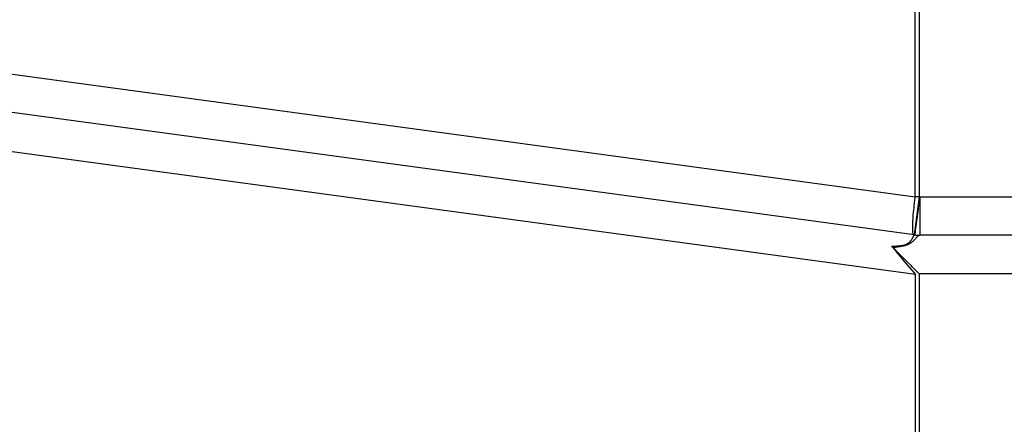
# Model space of a CAD drawing. Extents: x 24 to 1108, y -689 to 283.
# Drawn here: x 649 to 701, y -233 to -212 of the extents above; entities that cross this region are included whole.
import ezdxf

# ---------------------------------------------------------------- set-up
doc = ezdxf.new("R2010")
doc.units = 0
doc.linetypes.add('DASHED', pattern=[11.05, 8.7, -2.35])
doc.layers.get('0').update_dxf_attribs({"linetype": 'CONTINUOUS'})
doc.layers.add('NEVIDI', color=4, linetype='DASHED')

msp = doc.modelspace()

# ---------------------------------------------------------------- linework, layer by layer
at = {"color": 2}
for p, q in [((695.832134, -222.977229), (641.096447, -215.552195)), ((695.866191, -222.981849), (695.832134, -222.977229)), ((695.866191, -222.981849), (695.832134, -222.977229)), ((729.535478, -223), (696.135034, -223)), ((729.535478, -223), (696.135034, -223)), ((694.671462, -223.564499), (694.801021, -223.725582)), ((694.684011, -223.579898), (694.671462, -223.564499)), ((694.713264, -223.613434), (694.70571, -223.605074)), ((694.74175, -223.643224), (694.713264, -223.613434)), ((694.801051, -223.702519), (694.74175, -223.643224)), ((694.801021, -223.725582), (694.810735, -223.737567)), ((694.82944, -223.730909), (694.801051, -223.702519)), ((694.810735, -223.737567), (694.998351, -223.966915)), ((694.998349, -223.899826), (694.82944, -223.730909)), ((695.034132, -223.935608), (694.998349, -223.899826)), ((694.998351, -223.966915), (695.01512, -223.987236)), ((695.01512, -223.987236), (695.212405, -224.224426)), ((695.212448, -224.113923), (695.034132, -223.935608)), ((695.255737, -224.157211), (695.212448, -224.113923)), ((695.439922, -224.341396), (695.255737, -224.157211)), ((695.212405, -224.224426), (695.237194, -224.254004)), ((695.237194, -224.254004), (695.439994, -224.49428)), ((695.490719, -224.392194), (695.439922, -224.341396)), ((695.439994, -224.49428), (695.473189, -224.533339)), ((695.473189, -224.533339), (695.677694, -224.772414)), ((695.677562, -224.579037), (695.490719, -224.392194)), ((695.735387, -224.636862), (695.677562, -224.579037)), ((695.921599, -224.823072), (695.735387, -224.636862)), ((695.677694, -224.772414), (695.719355, -224.820802)), ((695.719355, -224.820802), (695.901951, -225.031683)), ((695.985735, -224.887207), (695.921599, -224.823072)), ((696.098526, -225), (695.985735, -224.887207))]:
    msp.add_line(p, q, dxfattribs=at)
msp.add_arc((696.135034, -221), 2, 262.274838, 270, dxfattribs=at)
at = {"layer": 'NEVIDI', "color": 7, "linetype": 'CONTINUOUS'}
for p, q in [((695.899537, -220.99538), (695.899537, -155.00462)), ((696.100977, -155.00462), (696.100977, -220.99538)), ((641.16385, -213.570347), (695.899537, -220.99538)), ((695.901951, -225.031683), (621.69567, -214.965414)), ((696.100977, -220.99538), (695.832134, -222.977229)), ((695.873817, -221.194518), (695.892489, -221.048402)), ((695.892489, -221.048402), (695.899537, -220.99538)), ((696.000126, -220.99538), (695.899537, -220.99538)), ((696.100977, -220.99538), (696.000126, -220.99538)), ((696.100977, -220.99538), (696.135034, -221)), ((696.123939, -221.080532), (696.119676, -221.111665)), ((696.135034, -221), (696.123939, -221.080532)), ((696.135034, -221), (696.135034, -223)), ((696.135034, -221), (723.878624, -221)), ((695.816612, -221.715459), (695.833474, -221.546546)), ((695.833474, -221.546546), (695.842837, -221.459323)), ((695.842837, -221.459323), (695.861034, -221.299937)), ((695.861034, -221.299937), (695.873817, -221.194518)), ((696.056049, -221.58226), (696.053335, -221.602365)), ((696.086039, -221.35975), (696.056049, -221.58226)), ((696.089497, -221.334115), (696.086039, -221.35975)), ((696.119676, -221.111665), (696.089497, -221.334115)), ((695.780189, -222.183773), (695.791748, -222.009247)), ((695.791748, -222.009247), (695.795591, -221.958544)), ((695.795591, -221.958544), (695.810255, -221.78423)), ((695.810255, -221.78423), (695.816612, -221.715459)), ((695.991891, -222.05478), (695.965109, -222.254464)), ((695.993064, -222.046142), (695.991891, -222.05478)), ((696.021772, -221.835247), (695.993064, -222.046142)), ((696.023733, -221.820826), (696.021772, -221.835247)), ((696.031019, -221.767211), (696.023733, -221.820826)), ((696.053335, -221.602365), (696.031019, -221.767211)), ((695.7672, -222.571718), (695.76721, -222.565387)), ((695.769767, -222.711729), (695.7672, -222.571718)), ((695.76721, -222.565387), (695.770053, -222.406117)), ((695.770053, -222.406117), (695.770665, -222.387367)), ((695.770665, -222.387367), (695.77828, -222.217606)), ((695.77828, -222.217606), (695.780189, -222.183773)), ((695.917033, -222.606915), (695.900757, -222.734732)), ((695.91768, -222.602089), (695.917033, -222.606915)), ((695.917935, -222.600189), (695.91768, -222.602089)), ((695.93971, -222.442405), (695.917935, -222.600189)), ((695.939991, -222.440365), (695.93971, -222.442405)), ((695.9647, -222.257536), (695.939991, -222.440365)), ((695.965109, -222.254464), (695.9647, -222.257536)), ((695.761042, -223.138226), (695.772524, -223.117318)), ((695.769882, -222.714451), (695.769767, -222.711729)), ((695.777712, -222.823849), (695.769882, -222.714451)), ((695.772524, -223.117318), (695.772868, -223.116685)), ((695.772868, -223.116685), (695.783419, -223.097156)), ((695.778636, -222.832061), (695.777712, -222.823849)), ((695.790921, -222.906341), (695.778636, -222.832061)), ((695.783419, -223.097156), (695.783735, -223.096568)), ((695.783735, -223.096568), (695.786628, -223.091183)), ((695.786628, -223.091183), (695.793418, -223.078546)), ((695.793298, -222.915889), (695.790921, -222.906341)), ((695.809159, -222.957724), (695.793298, -222.915889)), ((695.793418, -223.078546), (695.79371, -223.078004)), ((695.79371, -223.078004), (695.802621, -223.061566)), ((695.802621, -223.061566), (695.802889, -223.061077)), ((695.802889, -223.061077), (695.811171, -223.046153)), ((695.813619, -222.964504), (695.809159, -222.957724)), ((695.811171, -223.046153), (695.811391, -223.045763)), ((695.811391, -223.045763), (695.819099, -223.032415)), ((695.832134, -222.977229), (695.813619, -222.964504)), ((695.819099, -223.032415), (695.819307, -223.032065)), ((695.819307, -223.032065), (695.823852, -223.02455)), ((695.823852, -223.02455), (695.826488, -223.020334)), ((695.826488, -223.020334), (695.826705, -223.019992)), ((695.826705, -223.019992), (695.833451, -223.009824)), ((695.833451, -223.009824), (695.833656, -223.00953)), ((695.833656, -223.00953), (695.839984, -223.000993)), ((695.839984, -223.000993), (695.840177, -223.00075)), ((695.840177, -223.00075), (695.84616, -222.993823)), ((695.84616, -222.993823), (695.846343, -222.993631)), ((695.846343, -222.993631), (695.851828, -222.988489)), ((695.851828, -222.988489), (695.852022, -222.98833)), ((695.852022, -222.98833), (695.852196, -222.98819)), ((695.852196, -222.98819), (695.857604, -222.984528)), ((695.857604, -222.984528), (695.857769, -222.984439)), ((695.857769, -222.984439), (695.862925, -222.982444)), ((695.863378, -222.980226), (695.863057, -222.98112)), ((695.863057, -222.98112), (695.866191, -222.981849)), ((695.865161, -222.978799), (695.863378, -222.980226)), ((695.866913, -222.976402), (695.865161, -222.978799)), ((695.867903, -222.972446), (695.866913, -222.976402)), ((695.868414, -222.966097), (695.867903, -222.972446)), ((695.868417, -222.966066), (695.868414, -222.966097)), ((695.869799, -222.955824), (695.868417, -222.966066)), ((695.872243, -222.938085), (695.869799, -222.955824)), ((695.872568, -222.935294), (695.872243, -222.938085)), ((695.874478, -222.91904), (695.872568, -222.935294)), ((695.876622, -222.903658), (695.874478, -222.91904)), ((695.884406, -222.855392), (695.876622, -222.903658)), ((695.886512, -222.841588), (695.884406, -222.855392)), ((695.888478, -222.82804), (695.886512, -222.841588)), ((695.899422, -222.745326), (695.888478, -222.82804)), ((695.900757, -222.734732), (695.899422, -222.745326)), ((695.949656, -223.134885), (695.943419, -223.141593)), ((695.950029, -223.134484), (695.949656, -223.134885)), ((695.968675, -223.114635), (695.950029, -223.134484)), ((695.969095, -223.114192), (695.968675, -223.114635)), ((695.986669, -223.095944), (695.969095, -223.114192)), ((695.987002, -223.095603), (695.986669, -223.095944)), ((696.0037, -223.078907), (695.987002, -223.095603)), ((696.004016, -223.078598), (696.0037, -223.078907)), ((696.019862, -223.063526), (696.004016, -223.078598)), ((696.020025, -223.063376), (696.019862, -223.063526)), ((696.020204, -223.06321), (696.020025, -223.063376)), ((696.03526, -223.049775), (696.020204, -223.06321)), ((696.035547, -223.049529), (696.03526, -223.049775)), ((696.049927, -223.037694), (696.035547, -223.049529)), ((696.0502, -223.03748), (696.049927, -223.037694)), ((696.063934, -223.027276), (696.0502, -223.03748)), ((696.064195, -223.027093), (696.063934, -223.027276)), ((696.077354, -223.018506), (696.064195, -223.027093)), ((696.077604, -223.018355), (696.077354, -223.018506)), ((696.081768, -223.015916), (696.077604, -223.018355)), ((696.0902, -223.011418), (696.081768, -223.015916)), ((696.090438, -223.0113), (696.0902, -223.011418)), ((696.102517, -223.00602), (696.090438, -223.0113)), ((696.102747, -223.005934), (696.102517, -223.00602)), ((696.114342, -223.002328), (696.102747, -223.005934)), ((696.114602, -223.002264), (696.114342, -223.002328)), ((696.128054, -222.999955), (696.114602, -223.002264)), ((694.671454, -223.564499), (694.721008, -223.564151)), ((694.721008, -223.564151), (694.724412, -223.564112)), ((694.724412, -223.564112), (694.83299, -223.561683)), ((694.746033, -223.642904), (694.74175, -223.643224)), ((694.748248, -223.642738), (694.746033, -223.642904)), ((694.861641, -223.633041), (694.748248, -223.642738)), ((694.83299, -223.561683), (694.836347, -223.561568)), ((694.836347, -223.561568), (694.94268, -223.556469)), ((694.864261, -223.632787), (694.861641, -223.633041)), ((694.975578, -223.62059), (694.864261, -223.632787)), ((694.94268, -223.556469), (694.945943, -223.556263)), ((694.945943, -223.556263), (694.968013, -223.554782)), ((694.968013, -223.554782), (695.048277, -223.547971)), ((694.978151, -223.620272), (694.975578, -223.62059)), ((695.085845, -223.605182), (694.978151, -223.620272)), ((695.048277, -223.547971), (695.051384, -223.547658)), ((695.051384, -223.547658), (695.148527, -223.535584)), ((695.088305, -223.604793), (695.085845, -223.605182)), ((695.191864, -223.586204), (695.088305, -223.604793)), ((695.148527, -223.535584), (695.151461, -223.535142)), ((695.151461, -223.535142), (695.242367, -223.518648)), ((695.193847, -223.585803), (695.191864, -223.586204)), ((695.291387, -223.563494), (695.193847, -223.585803)), ((695.242367, -223.518648), (695.244738, -223.518137)), ((695.244738, -223.518137), (695.325913, -223.497585)), ((695.293567, -223.56293), (695.291387, -223.563494)), ((695.352222, -223.546524), (695.293567, -223.56293)), ((695.325913, -223.497585), (695.327692, -223.497061)), ((695.327692, -223.497061), (695.39848, -223.473077)), ((695.381868, -223.537251), (695.352222, -223.546524)), ((695.383825, -223.536614), (695.381868, -223.537251)), ((695.462365, -223.508191), (695.383825, -223.536614)), ((695.39848, -223.473077), (695.400026, -223.472478)), ((695.400026, -223.472478), (695.461093, -223.44558)), ((695.461093, -223.44558), (695.462614, -223.444821)), ((695.464393, -223.507378), (695.462365, -223.508191)), ((695.462614, -223.444821), (695.471568, -223.440257)), ((695.533243, -223.47702), (695.464393, -223.507378)), ((695.471568, -223.440257), (695.514031, -223.416134)), ((695.514031, -223.416134), (695.515126, -223.415453)), ((695.515126, -223.415453), (695.558106, -223.386016)), ((695.535007, -223.476167), (695.533243, -223.47702)), ((695.594644, -223.444733), (695.535007, -223.476167)), ((695.558106, -223.386016), (695.559179, -223.385209)), ((695.559179, -223.385209), (695.59547, -223.355525)), ((695.596155, -223.443867), (695.594644, -223.444733)), ((695.59547, -223.355525), (695.596385, -223.354713)), ((695.647906, -223.411991), (695.596155, -223.443867)), ((695.596385, -223.354713), (695.627358, -223.325126)), ((695.627358, -223.325126), (695.628141, -223.324324)), ((695.628141, -223.324324), (695.645619, -223.305666)), ((695.645619, -223.305666), (695.654791, -223.295263)), ((695.64904, -223.411243), (695.647906, -223.411991)), ((695.686673, -223.385128), (695.64904, -223.411243)), ((695.654791, -223.295263), (695.655466, -223.29448)), ((695.655466, -223.29448), (695.678397, -223.266381)), ((695.678397, -223.266381), (695.679058, -223.265526)), ((695.679058, -223.265526), (695.699012, -223.238472)), ((695.694245, -223.379559), (695.686673, -223.385128)), ((695.695236, -223.378823), (695.694245, -223.379559)), ((695.735041, -223.347662), (695.695236, -223.378823)), ((695.699012, -223.238472), (695.699597, -223.23764)), ((695.699597, -223.23764), (695.717116, -223.211683)), ((695.717116, -223.211683), (695.717635, -223.210883)), ((695.717635, -223.210883), (695.733087, -223.186322)), ((695.733087, -223.186322), (695.733217, -223.186109)), ((695.733217, -223.186109), (695.73368, -223.185351)), ((695.73368, -223.185351), (695.747651, -223.161833)), ((695.735917, -223.346942), (695.735041, -223.347662)), ((695.771412, -223.316584), (695.735917, -223.346942)), ((695.747651, -223.161833), (695.748067, -223.161114)), ((695.748067, -223.161114), (695.760667, -223.1389)), ((695.760667, -223.1389), (695.761042, -223.138226)), ((695.772195, -223.315888), (695.771412, -223.316584)), ((695.804081, -223.286574), (695.772195, -223.315888)), ((695.80467, -223.286016), (695.804081, -223.286574)), ((695.833555, -223.257869), (695.80467, -223.286016)), ((695.834093, -223.257332), (695.833555, -223.257869)), ((695.841965, -223.249411), (695.834093, -223.257332)), ((695.860345, -223.230546), (695.841965, -223.249411)), ((695.86093, -223.229938), (695.860345, -223.230546)), ((695.885013, -223.204554), (695.86093, -223.229938)), ((695.885555, -223.203976), (695.885013, -223.204554)), ((695.907948, -223.179943), (695.885555, -223.203976)), ((695.908454, -223.179397), (695.907948, -223.179943)), ((695.929419, -223.156717), (695.908454, -223.179397)), ((695.929894, -223.156202), (695.929419, -223.156717)), ((695.943419, -223.141593), (695.929894, -223.156202)), ((695.901951, -258.621504), (695.901951, -225.031683)), ((696.098526, -225), (696.098526, -258.621504)), ((741.5, -225), (696.098526, -225))]:
    msp.add_line(p, q, dxfattribs=at)

doc.saveas('drawing.dxf')
